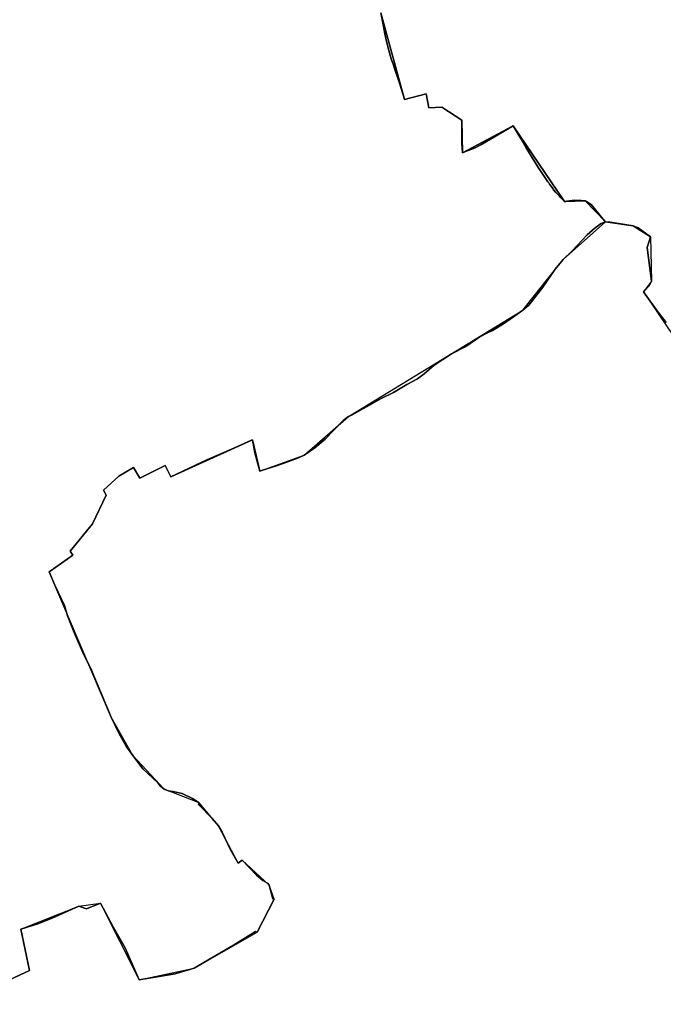
# Model space of a CAD drawing. Units: inches. Extents: x 48930 to 106139, y 57015 to 138759.
# Drawn here: x 78888 to 80669, y 61792 to 64517 of the extents above; entities that cross this region are included whole.
import ezdxf

# ---------------------------------------------------------------- set-up
doc = ezdxf.new("R2010")
doc.units = ezdxf.units.IN
doc.header["$MEASUREMENT"] = 0
for name, color, linetype in [('LIMADM_CANTONS', 10, 'Continuous'), ('LIMADM_COMM_CADASTRALES', 10, 'Continuous'), ('LIMADM_COMMUNES', 10, 'Continuous'), ('LIMADM_DISTRICTS', 10, 'Continuous'), ('LIMADM_GEN_CANTONS', 10, 'Continuous'), ('LIMADM_GEN_COMM_CADASTRALES', 10, 'Continuous'), ('LIMADM_GEN_COMMUNES', 10, 'Continuous'), ('LIMADM_GEN_DISTRICTS', 10, 'Continuous'), ('LIMADM_GEN_PAYS', 10, 'Continuous'), ('LIMADM_GEN_SECTIONS', 10, 'Continuous'), ('LIMADM_JUDICIAIRE', 10, 'Continuous'), ('LIMADM_LEGISLATIVE', 10, 'Continuous'), ('LIMADM_PAYS', 10, 'Continuous'), ('LIMADM_SECTIONS', 10, 'Continuous')]:
    doc.layers.add(name, color=color, linetype=linetype)

# ---------------------------------------------------------------- blocks, each defined once
blk = doc.blocks.new('limadmin_ACAD_1_FMEBLOCK35')
at = {"layer": 'LIMADM_COMMUNES'}
blk.add_lwpolyline([(-2406.669, -2483.9015), (-2358.989, -2461.3495), (-2335.779, -2450.5565), (-2359.619, -2336.1155), (-2309.345, -2320.2265), (-2272.948, -2305.8055), (-2198.533, -2272.6035), (-2177.407, -2279.3255), (-2138.798, -2263.7015), (-2104.068, -2329.1265), (-2070.673, -2387.9305), (-2031.638, -2476.4725), (-1932.599, -2459.7865), (-1879.364, -2444.0795), (-1770.482, -2380.6465), (-1709.961, -2342.1255), (-1705.687, -2344.3665), (-1657.983, -2253.3895), (-1662.205, -2252.1855), (-1672.393, -2214.5935), (-1677.217, -2209.0505), (-1690.067, -2201.0395), (-1707.136, -2186.7075), (-1746.854, -2145.1855), (-1757.685, -2152.9265), (-1778.856, -2116.6115), (-1802.676, -2067.0535), (-1812.313, -2050.0915), (-1829.582, -2030.1005), (-1867.734, -1990.9135), (-1865.597, -1986.1945), (-1884.017, -1974.2685), (-1912.596, -1960.1345), (-1937.699, -1955.2485), (-1952.095, -1953.4235), (-1962.61, -1948.5225), (-1973.102, -1939.9155), (-1980.484, -1931.1335), (-2021.589, -1892.2145), (-2049.73, -1855.3655), (-2066.557, -1830.8055), (-2088.282, -1793.1335), (-2109.692, -1749.4445), (-2166.955, -1612.6115), (-2185.291, -1576.3415), (-2209.76, -1519.6085), (-2230.01, -1468.4535), (-2238.407, -1439.8975), (-2265.608, -1384.0485), (-2281.029, -1347.0665), (-2278.074, -1344.9755), (-2215.148, -1300.4575), (-2223.171, -1289.5655), (-2161.351, -1214.0945), (-2123.571, -1134.9215), (-2131.069, -1121.0805), (-2088.481, -1082.3835), (-2047.404, -1057.9115), (-2030.376, -1087.4695), (-1959.972, -1052.0725), (-1944.043, -1083.7125), (-1844.561, -1036.5375), (-1769.801, -1004.0135), (-1721.262, -982.6725), (-1718.564, -981.4865), (-1711.635, -1017.1905), (-1698.098, -1067.7705), (-1693.728, -1066.4115), (-1648.715, -1052.4135), (-1591.123, -1031.5185), (-1575.581, -1023.5345), (-1545.388, -1003.4035), (-1517.382, -979.9085), (-1467.391, -928.2375), (-1452.773, -917.2535), (-1444.526, -912.7745), (-1403.283, -889.8585), (-1361.883, -866.7475), (-1327.986, -850.0185), (-1291.086, -828.4885), (-1262.154, -812.6355), (-1243.009, -798.7145), (-1215.224, -774.7035), (-1167.639, -742.8875), (-1127.625, -722.5975), (-1089.348, -696.0205), (-1067.81, -685.2425), (-1053.723, -678.6815), (-1023.982, -660.3695), (-995.871, -640.9055), (-969.775, -622.8365), (-953.286, -609.0045), (-914.617, -559.0495), (-880.377, -509.2395), (-858.153, -482.0855), (-833.424, -457.8775), (-792.266, -413.9805), (-769.827, -394.5165), (-753.771, -382.3495), (-741.786, -378.0735), (-728.354, -379.0955), (-664.563, -389.1385), (-651.448, -394.5815), (-617.349, -419.0665), (-626.057, -448.7835), (-614.043, -542.4965), (-618.906, -551.7505), (-635.859, -571.2735), (-596.769, -626.8805), (-573.368, -656.7325)], dxfattribs=at)

msp = doc.modelspace()

# ---------------------------------------------------------------- linework, layer by layer
at = {"layer": 'LIMADM_CANTONS'}
msp.add_lwpolyline([(78843.404, 61851.856), (78891.084, 61874.408), (78914.294, 61885.201), (78890.454, 61999.642), (78940.728, 62015.531), (78977.125, 62029.952), (79051.54, 62063.154), (79072.666, 62056.432), (79111.275, 62072.056), (79146.005, 62006.631), (79179.4, 61947.827), (79218.435, 61859.285), (79317.474, 61875.971), (79370.709, 61891.678), (79479.591, 61955.111), (79540.112, 61993.632), (79544.386, 61991.391), (79592.09, 62082.368), (79587.868, 62083.572), (79577.68, 62121.164), (79572.856, 62126.707), (79560.006, 62134.718), (79542.937, 62149.05), (79503.219, 62190.572), (79492.388, 62182.831), (79471.217, 62219.146), (79447.397, 62268.704), (79437.76, 62285.666), (79420.491, 62305.657), (79382.339, 62344.844), (79384.476, 62349.563), (79366.056, 62361.489), (79337.477, 62375.623), (79312.374, 62380.509), (79297.978, 62382.334), (79287.463, 62387.235), (79276.971, 62395.842), (79269.589, 62404.624), (79228.484, 62443.543), (79200.343, 62480.392), (79183.516, 62504.952), (79161.791, 62542.624), (79140.381, 62586.313), (79083.118, 62723.146), (79064.782, 62759.416), (79040.313, 62816.149), (79020.063, 62867.304), (79011.666, 62895.86), (78984.465, 62951.709), (78969.044, 62988.691), (78971.999, 62990.782), (79034.925, 63035.3), (79026.902, 63046.192), (79088.722, 63121.663), (79126.502, 63200.836), (79119.004, 63214.677), (79161.592, 63253.374), (79202.669, 63277.846), (79219.697, 63248.288), (79290.101, 63283.685), (79306.03, 63252.045), (79405.512, 63299.22), (79480.272, 63331.744), (79528.811, 63353.085), (79531.509, 63354.271), (79538.438, 63318.567), (79551.975, 63267.987), (79556.345, 63269.346), (79601.358, 63283.344), (79658.95, 63304.239), (79674.492, 63312.223), (79704.685, 63332.354), (79732.691, 63355.849), (79782.682, 63407.52), (79797.3, 63418.504), (79805.547, 63422.983), (79846.79, 63445.899), (79888.19, 63469.01), (79922.087, 63485.739), (79958.987, 63507.269), (79987.919, 63523.122), (80007.064, 63537.043), (80034.849, 63561.054), (80082.434, 63592.87), (80122.448, 63613.16), (80160.725, 63639.737), (80182.263, 63650.515), (80196.35, 63657.076), (80226.091, 63675.388), (80254.202, 63694.852), (80280.298, 63712.921), (80296.787, 63726.753), (80335.456, 63776.708), (80369.696, 63826.518), (80391.92, 63853.672), (80416.649, 63877.88), (80457.807, 63921.777), (80480.246, 63941.241), (80496.302, 63953.408), (80508.287, 63957.684), (80521.719, 63956.662), (80585.51, 63946.619), (80598.625, 63941.176), (80632.724, 63916.691), (80624.016, 63886.974), (80636.03, 63793.261), (80631.167, 63784.007), (80614.214, 63764.484), (80653.304, 63708.877), (80676.705, 63679.025)], dxfattribs=at)
at = {"layer": 'LIMADM_COMM_CADASTRALES'}
msp.add_lwpolyline([(78843.404, 61851.856), (78891.084, 61874.408), (78914.294, 61885.201), (78890.454, 61999.642), (78940.728, 62015.531), (78977.125, 62029.952), (79051.54, 62063.154), (79072.666, 62056.432), (79111.275, 62072.056), (79146.005, 62006.631), (79179.4, 61947.827), (79218.435, 61859.285), (79317.474, 61875.971), (79370.709, 61891.678), (79479.591, 61955.111), (79540.112, 61993.632), (79544.386, 61991.391), (79592.09, 62082.368), (79587.868, 62083.572), (79577.68, 62121.164), (79572.856, 62126.707), (79560.006, 62134.718), (79542.937, 62149.05), (79503.219, 62190.572), (79492.388, 62182.831), (79471.217, 62219.146), (79447.397, 62268.704), (79437.76, 62285.666), (79420.491, 62305.657), (79382.339, 62344.844), (79384.476, 62349.563), (79366.056, 62361.489), (79337.477, 62375.623), (79312.374, 62380.509), (79297.978, 62382.334), (79287.463, 62387.235), (79276.971, 62395.842), (79269.589, 62404.624), (79228.484, 62443.543), (79200.343, 62480.392), (79183.516, 62504.952), (79161.791, 62542.624), (79140.381, 62586.313), (79083.118, 62723.146), (79064.782, 62759.416), (79040.313, 62816.149), (79020.063, 62867.304), (79011.666, 62895.86), (78984.465, 62951.709), (78969.044, 62988.691), (78971.999, 62990.782), (79034.925, 63035.3), (79026.902, 63046.192), (79088.722, 63121.663), (79126.502, 63200.836), (79119.004, 63214.677), (79161.592, 63253.374), (79202.669, 63277.846), (79219.697, 63248.288), (79290.101, 63283.685), (79306.03, 63252.045), (79405.512, 63299.22), (79480.272, 63331.744), (79528.811, 63353.085), (79531.509, 63354.271), (79538.438, 63318.567), (79551.975, 63267.987), (79556.345, 63269.346), (79601.358, 63283.344), (79658.95, 63304.239), (79674.492, 63312.223), (79704.685, 63332.354), (79732.691, 63355.849), (79782.682, 63407.52), (79797.3, 63418.504), (79805.547, 63422.983), (79846.79, 63445.899), (79888.19, 63469.01), (79922.087, 63485.739), (79958.987, 63507.269), (79987.919, 63523.122), (80007.064, 63537.043), (80034.849, 63561.054), (80082.434, 63592.87), (80122.448, 63613.16), (80160.725, 63639.737), (80182.263, 63650.515), (80196.35, 63657.076), (80226.091, 63675.388), (80254.202, 63694.852), (80280.298, 63712.921), (80296.787, 63726.753), (80335.456, 63776.708), (80369.696, 63826.518), (80391.92, 63853.672), (80416.649, 63877.88), (80457.807, 63921.777), (80480.246, 63941.241), (80496.302, 63953.408), (80508.287, 63957.684), (80521.719, 63956.662), (80585.51, 63946.619), (80598.625, 63941.176), (80632.724, 63916.691), (80624.016, 63886.974), (80636.03, 63793.261), (80631.167, 63784.007), (80614.214, 63764.484), (80653.304, 63708.877), (80676.705, 63679.025)], dxfattribs=at)
at = {"layer": 'LIMADM_DISTRICTS'}
msp.add_lwpolyline([(80676.705, 63679.025), (80653.304, 63708.877), (80614.214, 63764.484), (80631.167, 63784.007), (80636.03, 63793.261), (80624.016, 63886.974), (80632.724, 63916.691), (80598.625, 63941.176), (80585.51, 63946.619), (80521.719, 63956.662), (80508.287, 63957.684), (80496.302, 63953.408), (80480.246, 63941.241), (80457.807, 63921.777), (80416.649, 63877.88), (80391.92, 63853.672), (80369.696, 63826.518), (80335.456, 63776.708), (80296.787, 63726.753), (80280.298, 63712.921), (80254.202, 63694.852), (80226.091, 63675.388), (80196.35, 63657.076), (80182.263, 63650.515), (80160.725, 63639.737), (80122.448, 63613.16), (80082.434, 63592.87), (80034.849, 63561.054), (80007.064, 63537.043), (79987.919, 63523.122), (79958.987, 63507.269), (79922.087, 63485.739), (79888.19, 63469.01), (79846.79, 63445.899), (79805.547, 63422.983), (79797.3, 63418.504), (79782.682, 63407.52), (79732.691, 63355.849), (79704.685, 63332.354), (79674.492, 63312.223), (79658.95, 63304.239), (79601.358, 63283.344), (79556.345, 63269.346), (79551.975, 63267.987), (79538.438, 63318.567), (79531.509, 63354.271), (79528.811, 63353.085), (79480.272, 63331.744), (79405.512, 63299.22), (79306.03, 63252.045), (79290.101, 63283.685), (79219.697, 63248.288), (79202.669, 63277.846), (79161.592, 63253.374), (79119.004, 63214.677), (79126.502, 63200.836), (79088.722, 63121.663), (79026.902, 63046.192), (79034.925, 63035.3), (78971.999, 62990.782), (78969.044, 62988.691), (78984.465, 62951.709), (79011.666, 62895.86), (79020.063, 62867.304), (79040.313, 62816.149), (79064.782, 62759.416), (79083.118, 62723.146), (79140.381, 62586.313), (79161.791, 62542.624), (79183.516, 62504.952), (79200.343, 62480.392), (79228.484, 62443.543), (79269.589, 62404.624), (79276.971, 62395.842), (79287.463, 62387.235), (79297.978, 62382.334), (79312.374, 62380.509), (79337.477, 62375.623), (79366.056, 62361.489), (79384.476, 62349.563), (79382.339, 62344.844), (79420.491, 62305.657), (79437.76, 62285.666), (79447.397, 62268.704), (79471.217, 62219.146), (79492.388, 62182.831), (79503.219, 62190.572), (79542.937, 62149.05), (79560.006, 62134.718), (79572.856, 62126.707), (79577.68, 62121.164), (79587.868, 62083.572), (79592.09, 62082.368), (79544.386, 61991.391), (79540.112, 61993.632), (79479.591, 61955.111), (79370.709, 61891.678), (79317.474, 61875.971), (79218.435, 61859.285), (79179.4, 61947.827), (79146.005, 62006.631), (79111.275, 62072.056), (79072.666, 62056.432), (79051.54, 62063.154), (78977.125, 62029.952), (78940.728, 62015.531), (78890.454, 61999.642), (78914.294, 61885.201), (78891.084, 61874.408), (78843.404, 61851.856)], dxfattribs=at)
at = {"layer": 'LIMADM_GEN_CANTONS'}
msp.add_lwpolyline([(78714.497, 61791.731), (78914.294, 61885.201), (78890.454, 61999.642), (79051.54, 62063.154), (79111.275, 62072.056), (79218.435, 61859.285), (79370.709, 61891.678), (79544.386, 61991.391), (79592.09, 62082.368), (79577.68, 62121.164), (79503.219, 62190.572), (79492.388, 62182.831), (79437.76, 62285.666), (79384.476, 62349.563), (79287.463, 62387.235), (79200.343, 62480.392), (79140.381, 62586.313), (78969.044, 62988.691), (79034.925, 63035.3), (79026.902, 63046.192), (79088.722, 63121.663), (79126.502, 63200.836), (79119.004, 63214.677), (79161.592, 63253.374), (79202.669, 63277.846), (79219.697, 63248.288), (79290.101, 63283.685), (79306.03, 63252.045), (79531.509, 63354.271), (79551.975, 63267.987), (79674.492, 63312.223), (79797.3, 63418.504), (80280.298, 63712.921), (80391.92, 63853.672), (80508.287, 63957.684), (80585.51, 63946.619), (80632.724, 63916.691), (80636.03, 63793.261), (80614.214, 63764.484), (80737.703, 63580.919)], dxfattribs=at)
at = {"layer": 'LIMADM_GEN_COMM_CADASTRALES'}
msp.add_lwpolyline([(78714.497, 61791.731), (78914.294, 61885.201), (78890.454, 61999.642), (79051.54, 62063.154), (79111.275, 62072.056), (79218.435, 61859.285), (79370.709, 61891.678), (79544.386, 61991.391), (79592.09, 62082.368), (79577.68, 62121.164), (79503.219, 62190.572), (79492.388, 62182.831), (79437.76, 62285.666), (79384.476, 62349.563), (79287.463, 62387.235), (79200.343, 62480.392), (79140.381, 62586.313), (78969.044, 62988.691), (79034.925, 63035.3), (79026.902, 63046.192), (79088.722, 63121.663), (79126.502, 63200.836), (79119.004, 63214.677), (79161.592, 63253.374), (79202.669, 63277.846), (79219.697, 63248.288), (79290.101, 63283.685), (79306.03, 63252.045), (79531.509, 63354.271), (79551.975, 63267.987), (79674.492, 63312.223), (79797.3, 63418.504), (80280.298, 63712.921), (80391.92, 63853.672), (80508.287, 63957.684), (80585.51, 63946.619), (80632.724, 63916.691), (80636.03, 63793.261), (80614.214, 63764.484), (80737.703, 63580.919)], dxfattribs=at)
at = {"layer": 'LIMADM_GEN_COMMUNES'}
msp.add_lwpolyline([(78714.497, 61791.731), (78914.294, 61885.201), (78890.454, 61999.642), (79051.54, 62063.154), (79111.275, 62072.056), (79218.435, 61859.285), (79370.709, 61891.678), (79544.386, 61991.391), (79592.09, 62082.368), (79577.68, 62121.164), (79503.219, 62190.572), (79492.388, 62182.831), (79437.76, 62285.666), (79384.476, 62349.563), (79287.463, 62387.235), (79200.343, 62480.392), (79140.381, 62586.313), (78969.044, 62988.691), (79034.925, 63035.3), (79026.902, 63046.192), (79088.722, 63121.663), (79126.502, 63200.836), (79119.004, 63214.677), (79161.592, 63253.374), (79202.669, 63277.846), (79219.697, 63248.288), (79290.101, 63283.685), (79306.03, 63252.045), (79531.509, 63354.271), (79551.975, 63267.987), (79674.492, 63312.223), (79797.3, 63418.504), (80280.298, 63712.921), (80391.92, 63853.672), (80508.287, 63957.684), (80585.51, 63946.619), (80632.724, 63916.691), (80636.03, 63793.261), (80614.214, 63764.484), (80737.703, 63580.919)], dxfattribs=at)
at = {"layer": 'LIMADM_GEN_DISTRICTS'}
msp.add_lwpolyline([(78714.497, 61791.731), (78914.294, 61885.201), (78890.454, 61999.642), (79051.54, 62063.154), (79111.275, 62072.056), (79218.435, 61859.285), (79370.709, 61891.678), (79544.386, 61991.391), (79592.09, 62082.368), (79577.68, 62121.164), (79503.219, 62190.572), (79492.388, 62182.831), (79437.76, 62285.666), (79384.476, 62349.563), (79287.463, 62387.235), (79200.343, 62480.392), (79140.381, 62586.313), (78969.044, 62988.691), (79034.925, 63035.3), (79026.902, 63046.192), (79088.722, 63121.663), (79126.502, 63200.836), (79119.004, 63214.677), (79161.592, 63253.374), (79202.669, 63277.846), (79219.697, 63248.288), (79290.101, 63283.685), (79306.03, 63252.045), (79531.509, 63354.271), (79551.975, 63267.987), (79674.492, 63312.223), (79797.3, 63418.504), (80280.298, 63712.921), (80391.92, 63853.672), (80508.287, 63957.684), (80585.51, 63946.619), (80632.724, 63916.691), (80636.03, 63793.261), (80614.214, 63764.484), (80737.703, 63580.919)], dxfattribs=at)
at = {"layer": 'LIMADM_GEN_PAYS'}
msp.add_lwpolyline([(78714.497, 61791.731), (78914.294, 61885.201), (78890.454, 61999.642), (79051.54, 62063.154), (79111.275, 62072.056), (79218.435, 61859.285), (79370.709, 61891.678), (79544.386, 61991.391), (79592.09, 62082.368), (79577.68, 62121.164), (79503.219, 62190.572), (79492.388, 62182.831), (79437.76, 62285.666), (79384.476, 62349.563), (79287.463, 62387.235), (79200.343, 62480.392), (79140.381, 62586.313), (78969.044, 62988.691), (79034.925, 63035.3), (79026.902, 63046.192), (79088.722, 63121.663), (79126.502, 63200.836), (79119.004, 63214.677), (79161.592, 63253.374), (79202.669, 63277.846), (79219.697, 63248.288), (79290.101, 63283.685), (79306.03, 63252.045), (79531.509, 63354.271), (79551.975, 63267.987), (79674.492, 63312.223), (79797.3, 63418.504), (80280.298, 63712.921), (80391.92, 63853.672), (80508.287, 63957.684), (80585.51, 63946.619), (80632.724, 63916.691), (80636.03, 63793.261), (80614.214, 63764.484), (80737.703, 63580.919)], dxfattribs=at)
at = {"layer": 'LIMADM_GEN_SECTIONS'}
for points in [[(78714.497, 61791.731), (78914.294, 61885.201), (78890.454, 61999.642), (79051.54, 62063.154), (79111.275, 62072.056), (79218.435, 61859.285), (79370.709, 61891.678), (79544.386, 61991.391), (79592.09, 62082.368), (79577.68, 62121.164), (79503.219, 62190.572), (79492.388, 62182.831), (79437.76, 62285.666), (79384.476, 62349.563), (79287.463, 62387.235), (79200.343, 62480.392), (79140.381, 62586.313), (78969.044, 62988.691), (79034.925, 63035.3), (79026.902, 63046.192), (79088.722, 63121.663), (79126.502, 63200.836), (79119.004, 63214.677), (79161.592, 63253.374), (79202.669, 63277.846), (79219.697, 63248.288), (79290.101, 63283.685), (79306.03, 63252.045), (79531.509, 63354.271), (79551.975, 63267.987), (79674.492, 63312.223), (79797.3, 63418.504), (80280.298, 63712.921), (80391.92, 63853.672), (80508.287, 63957.684), (80452.557, 64015.92), (80394.903, 64014.083), (80253.066, 64224.079), (80112.799, 64149.012), (80110.902, 64239.281), (80055.653, 64274.969), (80019.478, 64273.549), (80012.258, 64311.86), (79952.659, 64296.312), (79886.682, 64536.407)], [(79886.682, 64536.407), (79952.659, 64296.312), (80012.258, 64311.86), (80019.478, 64273.549), (80055.653, 64274.969), (80110.902, 64239.281), (80112.799, 64149.012), (80253.066, 64224.079), (80394.903, 64014.083), (80452.557, 64015.92), (80508.287, 63957.684), (80585.51, 63946.619), (80632.724, 63916.691), (80636.03, 63793.261), (80614.214, 63764.484), (80737.703, 63580.919)]]:
    msp.add_lwpolyline(points, dxfattribs=at)
at = {"layer": 'LIMADM_JUDICIAIRE'}
msp.add_lwpolyline([(78843.404, 61851.856), (78891.084, 61874.408), (78914.294, 61885.201), (78890.454, 61999.642), (78940.728, 62015.531), (78977.125, 62029.952), (79051.54, 62063.154), (79072.666, 62056.432), (79111.275, 62072.056), (79146.005, 62006.631), (79179.4, 61947.827), (79218.435, 61859.285), (79317.474, 61875.971), (79370.709, 61891.678), (79479.591, 61955.111), (79540.112, 61993.632), (79544.386, 61991.391), (79592.09, 62082.368), (79587.868, 62083.572), (79577.68, 62121.164), (79572.856, 62126.707), (79560.006, 62134.718), (79542.937, 62149.05), (79503.219, 62190.572), (79492.388, 62182.831), (79471.217, 62219.146), (79447.397, 62268.704), (79437.76, 62285.666), (79420.491, 62305.657), (79382.339, 62344.844), (79384.476, 62349.563), (79366.056, 62361.489), (79337.477, 62375.623), (79312.374, 62380.509), (79297.978, 62382.334), (79287.463, 62387.235), (79276.971, 62395.842), (79269.589, 62404.624), (79228.484, 62443.543), (79200.343, 62480.392), (79183.516, 62504.952), (79161.791, 62542.624), (79140.381, 62586.313), (79083.118, 62723.146), (79064.782, 62759.416), (79040.313, 62816.149), (79020.063, 62867.304), (79011.666, 62895.86), (78984.465, 62951.709), (78969.044, 62988.691), (78971.999, 62990.782), (79034.925, 63035.3), (79026.902, 63046.192), (79088.722, 63121.663), (79126.502, 63200.836), (79119.004, 63214.677), (79161.592, 63253.374), (79202.669, 63277.846), (79219.697, 63248.288), (79290.101, 63283.685), (79306.03, 63252.045), (79405.512, 63299.22), (79480.272, 63331.744), (79528.811, 63353.085), (79531.509, 63354.271), (79538.438, 63318.567), (79551.975, 63267.987), (79556.345, 63269.346), (79601.358, 63283.344), (79658.95, 63304.239), (79674.492, 63312.223), (79704.685, 63332.354), (79732.691, 63355.849), (79782.682, 63407.52), (79797.3, 63418.504), (79805.547, 63422.983), (79846.79, 63445.899), (79888.19, 63469.01), (79922.087, 63485.739), (79958.987, 63507.269), (79987.919, 63523.122), (80007.064, 63537.043), (80034.849, 63561.054), (80082.434, 63592.87), (80122.448, 63613.16), (80160.725, 63639.737), (80182.263, 63650.515), (80196.35, 63657.076), (80226.091, 63675.388), (80254.202, 63694.852), (80280.298, 63712.921), (80296.787, 63726.753), (80335.456, 63776.708), (80369.696, 63826.518), (80391.92, 63853.672), (80416.649, 63877.88), (80457.807, 63921.777), (80480.246, 63941.241), (80496.302, 63953.408), (80508.287, 63957.684), (80521.719, 63956.662), (80585.51, 63946.619), (80598.625, 63941.176), (80632.724, 63916.691), (80624.016, 63886.974), (80636.03, 63793.261), (80631.167, 63784.007), (80614.214, 63764.484), (80653.304, 63708.877), (80676.705, 63679.025)], dxfattribs=at)
at = {"layer": 'LIMADM_LEGISLATIVE'}
msp.add_lwpolyline([(78843.404, 61851.856), (78891.084, 61874.408), (78914.294, 61885.201), (78890.454, 61999.642), (78940.728, 62015.531), (78977.125, 62029.952), (79051.54, 62063.154), (79072.666, 62056.432), (79111.275, 62072.056), (79146.005, 62006.631), (79179.4, 61947.827), (79218.435, 61859.285), (79317.474, 61875.971), (79370.709, 61891.678), (79479.591, 61955.111), (79540.112, 61993.632), (79544.386, 61991.391), (79592.09, 62082.368), (79587.868, 62083.572), (79577.68, 62121.164), (79572.856, 62126.707), (79560.006, 62134.718), (79542.937, 62149.05), (79503.219, 62190.572), (79492.388, 62182.831), (79471.217, 62219.146), (79447.397, 62268.704), (79437.76, 62285.666), (79420.491, 62305.657), (79382.339, 62344.844), (79384.476, 62349.563), (79366.056, 62361.489), (79337.477, 62375.623), (79312.374, 62380.509), (79297.978, 62382.334), (79287.463, 62387.235), (79276.971, 62395.842), (79269.589, 62404.624), (79228.484, 62443.543), (79200.343, 62480.392), (79183.516, 62504.952), (79161.791, 62542.624), (79140.381, 62586.313), (79083.118, 62723.146), (79064.782, 62759.416), (79040.313, 62816.149), (79020.063, 62867.304), (79011.666, 62895.86), (78984.465, 62951.709), (78969.044, 62988.691), (78971.999, 62990.782), (79034.925, 63035.3), (79026.902, 63046.192), (79088.722, 63121.663), (79126.502, 63200.836), (79119.004, 63214.677), (79161.592, 63253.374), (79202.669, 63277.846), (79219.697, 63248.288), (79290.101, 63283.685), (79306.03, 63252.045), (79405.512, 63299.22), (79480.272, 63331.744), (79528.811, 63353.085), (79531.509, 63354.271), (79538.438, 63318.567), (79551.975, 63267.987), (79556.345, 63269.346), (79601.358, 63283.344), (79658.95, 63304.239), (79674.492, 63312.223), (79704.685, 63332.354), (79732.691, 63355.849), (79782.682, 63407.52), (79797.3, 63418.504), (79805.547, 63422.983), (79846.79, 63445.899), (79888.19, 63469.01), (79922.087, 63485.739), (79958.987, 63507.269), (79987.919, 63523.122), (80007.064, 63537.043), (80034.849, 63561.054), (80082.434, 63592.87), (80122.448, 63613.16), (80160.725, 63639.737), (80182.263, 63650.515), (80196.35, 63657.076), (80226.091, 63675.388), (80254.202, 63694.852), (80280.298, 63712.921), (80296.787, 63726.753), (80335.456, 63776.708), (80369.696, 63826.518), (80391.92, 63853.672), (80416.649, 63877.88), (80457.807, 63921.777), (80480.246, 63941.241), (80496.302, 63953.408), (80508.287, 63957.684), (80521.719, 63956.662), (80585.51, 63946.619), (80598.625, 63941.176), (80632.724, 63916.691), (80624.016, 63886.974), (80636.03, 63793.261), (80631.167, 63784.007), (80614.214, 63764.484), (80653.304, 63708.877), (80676.705, 63679.025)], dxfattribs=at)
at = {"layer": 'LIMADM_PAYS'}
msp.add_lwpolyline([(78843.404, 61851.856), (78891.084, 61874.408), (78914.294, 61885.201), (78890.454, 61999.642), (78940.728, 62015.531), (78977.125, 62029.952), (79051.54, 62063.154), (79072.666, 62056.432), (79111.275, 62072.056), (79146.005, 62006.631), (79179.4, 61947.827), (79218.435, 61859.285), (79317.474, 61875.971), (79370.709, 61891.678), (79479.591, 61955.111), (79540.112, 61993.632), (79544.386, 61991.391), (79592.09, 62082.368), (79587.868, 62083.572), (79577.68, 62121.164), (79572.856, 62126.707), (79560.006, 62134.718), (79542.937, 62149.05), (79503.219, 62190.572), (79492.388, 62182.831), (79471.217, 62219.146), (79447.397, 62268.704), (79437.76, 62285.666), (79420.491, 62305.657), (79382.339, 62344.844), (79384.476, 62349.563), (79366.056, 62361.489), (79337.477, 62375.623), (79312.374, 62380.509), (79297.978, 62382.334), (79287.463, 62387.235), (79276.971, 62395.842), (79269.589, 62404.624), (79228.484, 62443.543), (79200.343, 62480.392), (79183.516, 62504.952), (79161.791, 62542.624), (79140.381, 62586.313), (79083.118, 62723.146), (79064.782, 62759.416), (79040.313, 62816.149), (79020.063, 62867.304), (79011.666, 62895.86), (78984.465, 62951.709), (78969.044, 62988.691), (78971.999, 62990.782), (79034.925, 63035.3), (79026.902, 63046.192), (79088.722, 63121.663), (79126.502, 63200.836), (79119.004, 63214.677), (79161.592, 63253.374), (79202.669, 63277.846), (79219.697, 63248.288), (79290.101, 63283.685), (79306.03, 63252.045), (79405.512, 63299.22), (79480.272, 63331.744), (79528.811, 63353.085), (79531.509, 63354.271), (79538.438, 63318.567), (79551.975, 63267.987), (79556.345, 63269.346), (79601.358, 63283.344), (79658.95, 63304.239), (79674.492, 63312.223), (79704.685, 63332.354), (79732.691, 63355.849), (79782.682, 63407.52), (79797.3, 63418.504), (79805.547, 63422.983), (79846.79, 63445.899), (79888.19, 63469.01), (79922.087, 63485.739), (79958.987, 63507.269), (79987.919, 63523.122), (80007.064, 63537.043), (80034.849, 63561.054), (80082.434, 63592.87), (80122.448, 63613.16), (80160.725, 63639.737), (80182.263, 63650.515), (80196.35, 63657.076), (80226.091, 63675.388), (80254.202, 63694.852), (80280.298, 63712.921), (80296.787, 63726.753), (80335.456, 63776.708), (80369.696, 63826.518), (80391.92, 63853.672), (80416.649, 63877.88), (80457.807, 63921.777), (80480.246, 63941.241), (80496.302, 63953.408), (80508.287, 63957.684), (80521.719, 63956.662), (80585.51, 63946.619), (80598.625, 63941.176), (80632.724, 63916.691), (80624.016, 63886.974), (80636.03, 63793.261), (80631.167, 63784.007), (80614.214, 63764.484), (80653.304, 63708.877), (80676.705, 63679.025)], dxfattribs=at)
at = {"layer": 'LIMADM_SECTIONS'}
for points in [[(78843.404, 61851.856), (78891.084, 61874.408), (78914.294, 61885.201), (78890.454, 61999.642), (78940.728, 62015.531), (78977.125, 62029.952), (79051.54, 62063.154), (79072.666, 62056.432), (79111.275, 62072.056), (79146.005, 62006.631), (79179.4, 61947.827), (79218.435, 61859.285), (79317.474, 61875.971), (79370.709, 61891.678), (79479.591, 61955.111), (79540.112, 61993.632), (79544.386, 61991.391), (79592.09, 62082.368), (79587.868, 62083.572), (79577.68, 62121.164), (79572.856, 62126.707), (79560.006, 62134.718), (79542.937, 62149.05), (79503.219, 62190.572), (79492.388, 62182.831), (79471.217, 62219.146), (79447.397, 62268.704), (79437.76, 62285.666), (79420.491, 62305.657), (79382.339, 62344.844), (79384.476, 62349.563), (79366.056, 62361.489), (79337.477, 62375.623), (79312.374, 62380.509), (79297.978, 62382.334), (79287.463, 62387.235), (79276.971, 62395.842), (79269.589, 62404.624), (79228.484, 62443.543), (79200.343, 62480.392), (79183.516, 62504.952), (79161.791, 62542.624), (79140.381, 62586.313), (79083.118, 62723.146), (79064.782, 62759.416), (79040.313, 62816.149), (79020.063, 62867.304), (79011.666, 62895.86), (78984.465, 62951.709), (78969.044, 62988.691), (78971.999, 62990.782), (79034.925, 63035.3), (79026.902, 63046.192), (79088.722, 63121.663), (79126.502, 63200.836), (79119.004, 63214.677), (79161.592, 63253.374), (79202.669, 63277.846), (79219.697, 63248.288), (79290.101, 63283.685), (79306.03, 63252.045), (79405.512, 63299.22), (79480.272, 63331.744), (79528.811, 63353.085), (79531.509, 63354.271), (79538.438, 63318.567), (79551.975, 63267.987), (79556.345, 63269.346), (79601.358, 63283.344), (79658.95, 63304.239), (79674.492, 63312.223), (79704.685, 63332.354), (79732.691, 63355.849), (79782.682, 63407.52), (79797.3, 63418.504), (79805.547, 63422.983), (79846.79, 63445.899), (79888.19, 63469.01), (79922.087, 63485.739), (79958.987, 63507.269), (79987.919, 63523.122), (80007.064, 63537.043), (80034.849, 63561.054), (80082.434, 63592.87), (80122.448, 63613.16), (80160.725, 63639.737), (80182.263, 63650.515), (80196.35, 63657.076), (80226.091, 63675.388), (80254.202, 63694.852), (80280.298, 63712.921), (80296.787, 63726.753), (80335.456, 63776.708), (80369.696, 63826.518), (80391.92, 63853.672), (80416.649, 63877.88), (80457.807, 63921.777), (80480.246, 63941.241), (80496.302, 63953.408), (80508.287, 63957.684), (80506.65, 63959.692), (80501.088, 63966.411), (80468.665, 64005.578), (80452.557, 64015.92), (80441.222, 64017.337), (80423.325, 64017.479), (80401.251, 64014.787), (80395.786, 64013.198), (80394.903, 64014.083), (80385.037, 64024.581), (80380.544, 64029.448), (80373.536, 64036.522), (80370.875, 64039.207), (80365.798, 64045.535), (80360.755, 64052.469), (80353.582, 64062.334), (80351.363, 64065.385), (80349.058, 64068.765), (80341.678, 64079.587), (80328.656, 64098.684), (80324.575, 64105.173), (80311.229, 64126.392), (80307.511, 64132.41), (80291.403, 64158.487), (80288.683, 64163.178), (80275.295, 64186.273), (80253.066, 64224.079), (80210.943, 64198.534), (80201.835, 64193.227), (80168.217, 64173.639), (80165.631, 64172.132), (80158.355, 64168.458), (80149.682, 64164.078), (80134.412, 64157.586), (80126.057, 64154.034), (80112.799, 64149.012), (80112.071, 64161.866), (80111.304, 64175.393), (80111.223, 64188.353), (80111.096, 64208.399), (80111.052, 64215.477), (80110.902, 64239.281), (80055.653, 64274.969), (80019.478, 64273.549), (80012.258, 64311.86), (79952.659, 64296.312), (79949.555, 64306.511), (79941.623, 64332.57), (79940.394, 64336.609), (79934.733, 64353.144), (79925.605, 64379.804), (79921.566, 64391.125), (79915.147, 64409.119), (79909.071, 64432.189), (79902.996, 64456.89), (79898.416, 64477.846), (79893.934, 64499.045), (79886.682, 64536.407)], [(79886.682, 64536.407), (79893.934, 64499.045), (79898.416, 64477.846), (79902.996, 64456.89), (79909.071, 64432.189), (79915.147, 64409.119), (79921.566, 64391.125), (79925.605, 64379.804), (79934.733, 64353.144), (79940.394, 64336.609), (79941.623, 64332.57), (79949.555, 64306.511), (79952.659, 64296.312), (80012.258, 64311.86), (80019.478, 64273.549), (80055.653, 64274.969), (80110.902, 64239.281), (80111.052, 64215.477), (80111.096, 64208.399), (80111.223, 64188.353), (80111.304, 64175.393), (80112.071, 64161.866), (80112.799, 64149.012), (80126.057, 64154.034), (80134.412, 64157.586), (80149.682, 64164.078), (80158.355, 64168.458), (80165.631, 64172.132), (80168.217, 64173.639), (80201.835, 64193.227), (80210.943, 64198.534), (80253.066, 64224.079), (80275.295, 64186.273), (80288.683, 64163.178), (80291.403, 64158.487), (80307.511, 64132.41), (80311.229, 64126.392), (80324.575, 64105.173), (80328.656, 64098.684), (80341.678, 64079.587), (80349.058, 64068.765), (80351.363, 64065.385), (80353.582, 64062.334), (80360.755, 64052.469), (80365.798, 64045.535), (80370.875, 64039.207), (80373.536, 64036.522), (80380.544, 64029.448), (80385.037, 64024.581), (80394.903, 64014.083), (80395.786, 64013.198), (80401.251, 64014.787), (80423.325, 64017.479), (80441.222, 64017.337), (80452.557, 64015.92), (80468.665, 64005.578), (80501.088, 63966.411), (80506.65, 63959.692), (80508.287, 63957.684), (80521.719, 63956.662), (80585.51, 63946.619), (80598.625, 63941.176), (80632.724, 63916.691), (80624.016, 63886.974), (80636.03, 63793.261), (80631.167, 63784.007), (80614.214, 63764.484), (80653.304, 63708.877), (80676.705, 63679.025)]]:
    msp.add_lwpolyline(points, dxfattribs=at)

# ---------------------------------------------------------------- block references
at = {"layer": 'LIMADM_COMMUNES'}
msp.add_blockref('limadmin_ACAD_1_FMEBLOCK35', (81250.073, 64335.7575), dxfattribs=at)

doc.saveas('drawing.dxf')
